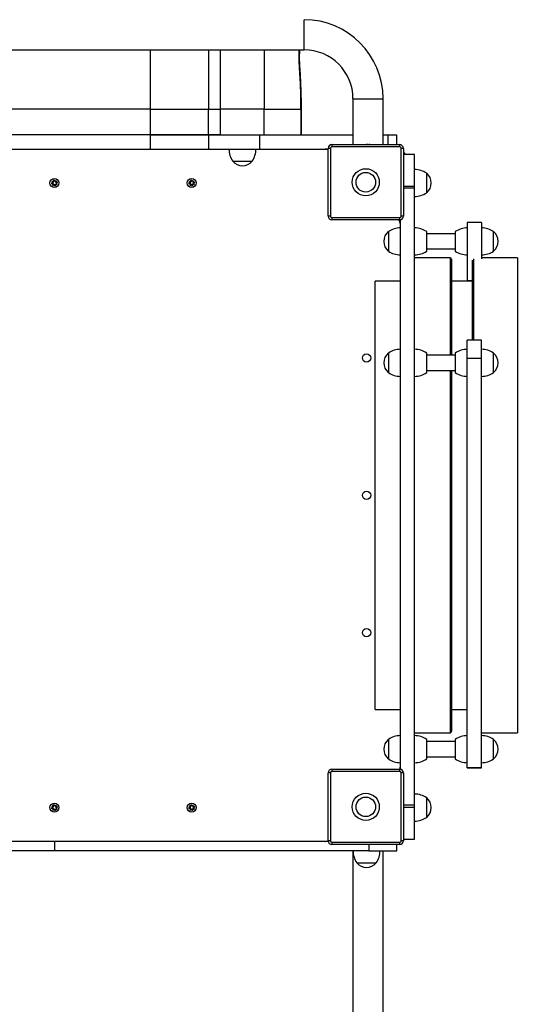
# Model space of a CAD drawing. Units: millimetres. Extents: x 35.8 to 45.9, y 38.6 to 47.4.
# Drawn here: x 38.5 to 39.2, y 41.7 to 43 of the extents above; entities that cross this region are included whole.
import ezdxf

# ---------------------------------------------------------------- set-up
doc = ezdxf.new("R2010")
doc.units = ezdxf.units.MM

# ---------------------------------------------------------------- blocks, each defined once
blk = doc.blocks.new('aa')
at = {"color": 8, "linetype": 'Continuous', "lineweight": 25}
for p, q in [((208.026, 128.327), (208.026, 128.727)), ((205.978, 128.327), (205.978, 127.537)), ((206.756, 128.327), (206.756, 127.537)), ((206.914, 127.537), (206.914, 128.327)), ((207.495, 128.327), (207.495, 127.537)), ((208.676, 127.677), (209.076, 127.677)), ((207.984, 127.537), (207.99, 127.537)), ((209.141, 127.197), (209.141, 127.067)), ((209.968, 125.562), (209.968, 124.267)), ((210.279, 125.55), (210.279, 124.469)), ((210.862, 125.562), (210.862, 119.252)), ((209.968, 124.067), (209.968, 119.252))]:
    blk.add_line(p, q, dxfattribs=at)
at = {"color": 7, "linetype": 'Continuous', "lineweight": 25}
for p, q in [((201.426, 128.327), (208.026, 128.327)), ((208.676, 127.677), (208.676, 127.067)), ((209.076, 127.067), (209.076, 127.677)), ((205.978, 127.537), (203.433, 127.537)), ((205.978, 127.537), (206.756, 127.537)), ((205.978, 127.537), (205.978, 127.197)), ((206.756, 127.197), (206.756, 127.537)), ((206.756, 127.537), (206.914, 127.537)), ((207.495, 127.537), (206.914, 127.537)), ((206.914, 127.197), (206.914, 127.537)), ((207.495, 127.197), (207.495, 127.537)), ((207.495, 127.537), (207.984, 127.537)), ((207.984, 127.537), (207.984, 127.197)), ((207.99, 127.197), (207.99, 127.537)), ((205.978, 127.197), (203.433, 127.197)), ((205.978, 127.197), (205.978, 127.007)), ((205.978, 127.197), (206.756, 127.197)), ((206.914, 127.197), (206.756, 127.197)), ((206.756, 127.197), (206.756, 127.007)), ((206.756, 127.197), (207.431, 127.197)), ((207.431, 127.197), (207.431, 127.007)), ((207.431, 127.197), (208.676, 127.197)), ((209.076, 127.197), (209.141, 127.197)), ((209.141, 127.197), (209.256, 127.197)), ((209.256, 127.197), (209.256, 127.067)), ((208.396, 127.067), (208.396, 127.037)), ((208.396, 127.067), (209.296, 127.067)), ((208.862, 127.068), (208.862, 127.069)), ((208.867, 127.069), (208.867, 127.067)), ((208.884, 127.069), (208.884, 127.067)), ((208.89, 127.068), (208.89, 127.069)), ((209.296, 127.067), (209.296, 127.037)), ((203.433, 127.007), (205.978, 127.007)), ((205.978, 127.007), (206.756, 127.007)), ((206.756, 127.007), (207.431, 127.007)), ((207.431, 127.007), (208.346, 127.007)), ((208.376, 127.017), (208.346, 127.017)), ((208.346, 126.117), (208.346, 127.017)), ((208.376, 127.017), (208.376, 126.117)), ((209.296, 127.037), (208.396, 127.037)), ((209.346, 127.017), (209.316, 127.017)), ((209.316, 126.117), (209.316, 127.017)), ((209.346, 127.017), (209.346, 126.117)), ((209.346, 126.957), (209.361, 126.957)), ((209.496, 126.937), (209.346, 126.937)), ((209.361, 126.957), (209.361, 126.937)), ((209.496, 126.515), (209.496, 126.937)), ((207.076, 126.847), (207.336, 126.847)), ((209.656, 126.427), (209.656, 126.687)), ((209.656, 126.557), (209.656, 126.687)), ((204.689, 126.558), (204.663, 126.549)), ((204.663, 126.549), (204.691, 126.55)), ((204.681, 126.583), (204.672, 126.569)), ((204.672, 126.569), (204.689, 126.558)), ((204.691, 126.55), (204.68, 126.533)), ((204.68, 126.533), (204.694, 126.524)), ((204.681, 126.583), (204.699, 126.572)), ((204.705, 126.541), (204.694, 126.524)), ((204.706, 126.574), (204.697, 126.6)), ((204.699, 126.572), (204.697, 126.6)), ((204.705, 126.541), (204.714, 126.515)), ((204.717, 126.591), (204.706, 126.574)), ((204.713, 126.542), (204.714, 126.515)), ((204.713, 126.542), (204.73, 126.531)), ((204.717, 126.591), (204.732, 126.582)), ((204.732, 126.582), (204.72, 126.564)), ((204.72, 126.564), (204.748, 126.566)), ((204.748, 126.566), (204.722, 126.557)), ((204.722, 126.557), (204.739, 126.546)), ((204.739, 126.546), (204.73, 126.531)), ((206.514, 126.558), (206.488, 126.549)), ((206.488, 126.549), (206.516, 126.55)), ((206.506, 126.583), (206.497, 126.569)), ((206.497, 126.569), (206.514, 126.558)), ((206.516, 126.55), (206.505, 126.533)), ((206.505, 126.533), (206.519, 126.524)), ((206.506, 126.583), (206.524, 126.572)), ((206.53, 126.541), (206.519, 126.524)), ((206.531, 126.574), (206.522, 126.6)), ((206.524, 126.572), (206.522, 126.6)), ((206.53, 126.541), (206.539, 126.515)), ((206.542, 126.591), (206.531, 126.574)), ((206.538, 126.542), (206.539, 126.515)), ((206.538, 126.542), (206.555, 126.531)), ((206.542, 126.591), (206.557, 126.582)), ((206.557, 126.582), (206.545, 126.564)), ((206.545, 126.564), (206.573, 126.566)), ((206.573, 126.566), (206.547, 126.557)), ((206.547, 126.557), (206.564, 126.546)), ((206.564, 126.546), (206.555, 126.531)), ((209.656, 126.427), (209.656, 126.557)), ((209.346, 126.515), (209.496, 126.515)), ((209.496, 126.487), (209.346, 126.487)), ((209.496, 126.487), (209.496, 126.515)), ((209.496, 118.287), (209.496, 126.487)), ((208.376, 126.117), (208.346, 126.117)), ((208.396, 126.097), (208.396, 126.067)), ((208.396, 126.097), (209.296, 126.097)), ((209.296, 126.067), (208.396, 126.067)), ((209.296, 126.097), (209.296, 126.067)), ((209.306, 118.766), (209.306, 126.068)), ((209.346, 126.117), (209.316, 126.117)), ((210.386, 126.03), (210.196, 126.03)), ((210.196, 126.03), (210.196, 125.257)), ((210.386, 126.03), (210.386, 125.55)), ((209.146, 125.911), (209.146, 125.651)), ((209.146, 125.911), (209.146, 125.781)), ((209.656, 125.781), (209.656, 125.911)), ((210.036, 125.881), (209.656, 125.881)), ((210.036, 125.911), (210.036, 125.781)), ((210.546, 125.651), (210.546, 125.911)), ((210.546, 125.781), (210.546, 125.911)), ((209.146, 125.781), (209.146, 125.651)), ((209.656, 125.651), (209.656, 125.781)), ((210.036, 125.781), (210.036, 125.651)), ((210.546, 125.651), (210.546, 125.781)), ((209.656, 125.681), (210.036, 125.681)), ((209.968, 125.562), (209.496, 125.562)), ((209.988, 125.542), (209.988, 124.267)), ((210.259, 125.53), (210.259, 124.469)), ((210.862, 125.562), (210.386, 125.562)), ((209.306, 125.252), (208.969, 125.252)), ((208.969, 122.407), (208.969, 125.252)), ((210.259, 125.252), (209.988, 125.252)), ((210.259, 125.257), (210.196, 125.257)), ((210.196, 125.257), (210.196, 125.252)), ((210.386, 124.469), (210.196, 124.469)), ((210.196, 124.23), (210.196, 124.469)), ((210.386, 124.23), (210.386, 124.469)), ((209.146, 124.297), (209.146, 124.037)), ((209.146, 124.297), (209.146, 124.167)), ((209.656, 124.167), (209.656, 124.297)), ((210.036, 124.267), (209.656, 124.267)), ((210.036, 124.297), (210.036, 124.167)), ((210.196, 124.23), (210.386, 124.23)), ((210.196, 118.791), (210.196, 124.23)), ((210.386, 118.791), (210.386, 124.23)), ((210.546, 124.037), (210.546, 124.297)), ((210.546, 124.167), (210.546, 124.297)), ((209.146, 124.167), (209.146, 124.037)), ((209.656, 124.037), (209.656, 124.167)), ((209.656, 124.067), (210.036, 124.067)), ((209.988, 124.067), (209.988, 119.272)), ((210.036, 124.167), (210.036, 124.037)), ((210.546, 124.037), (210.546, 124.167)), ((208.969, 119.562), (208.969, 122.407)), ((208.969, 119.562), (209.306, 119.562)), ((209.988, 119.562), (210.196, 119.562)), ((209.496, 119.252), (209.968, 119.252)), ((210.386, 119.252), (210.862, 119.252)), ((209.146, 119.163), (209.146, 118.903)), ((209.146, 119.163), (209.146, 119.033)), ((209.656, 119.033), (209.656, 119.163)), ((210.036, 119.133), (209.656, 119.133)), ((210.036, 119.163), (210.036, 119.033)), ((210.546, 118.903), (210.546, 119.163)), ((209.146, 119.033), (209.146, 118.903)), ((209.656, 118.903), (209.656, 119.033)), ((210.036, 119.033), (210.036, 118.903)), ((209.656, 118.933), (210.036, 118.933)), ((208.376, 118.717), (208.346, 118.717)), ((208.346, 117.817), (208.346, 118.717)), ((208.376, 118.717), (208.376, 117.817)), ((208.396, 118.767), (208.396, 118.737)), ((208.396, 118.767), (209.296, 118.767)), ((209.296, 118.737), (208.396, 118.737)), ((209.296, 118.767), (209.296, 118.737)), ((209.346, 118.717), (209.316, 118.717)), ((209.316, 117.817), (209.316, 118.717)), ((209.346, 118.717), (209.346, 117.817)), ((210.196, 118.791), (210.386, 118.791)), ((210.196, 118.785), (210.196, 118.791)), ((210.196, 118.785), (210.386, 118.785)), ((210.386, 118.785), (210.386, 118.791)), ((204.706, 118.274), (204.697, 118.3)), ((204.699, 118.272), (204.697, 118.3)), ((204.717, 118.291), (204.706, 118.274)), ((204.717, 118.291), (204.732, 118.282)), ((206.531, 118.274), (206.522, 118.3)), ((206.524, 118.272), (206.522, 118.3)), ((206.542, 118.291), (206.531, 118.274)), ((206.542, 118.291), (206.557, 118.282)), ((209.496, 118.287), (209.346, 118.287)), ((209.496, 118.259), (209.496, 118.287)), ((209.656, 118.127), (209.656, 118.387)), ((209.656, 118.257), (209.656, 118.387)), ((204.689, 118.258), (204.663, 118.249)), ((204.663, 118.249), (204.691, 118.25)), ((204.681, 118.283), (204.672, 118.269)), ((204.672, 118.269), (204.689, 118.258)), ((204.691, 118.25), (204.68, 118.233)), ((204.68, 118.233), (204.694, 118.224)), ((204.681, 118.283), (204.699, 118.272)), ((204.705, 118.241), (204.694, 118.224)), ((204.705, 118.241), (204.714, 118.215)), ((204.713, 118.242), (204.73, 118.231)), ((204.713, 118.242), (204.714, 118.215)), ((204.732, 118.282), (204.72, 118.264)), ((204.72, 118.264), (204.748, 118.266)), ((204.748, 118.266), (204.722, 118.257)), ((204.722, 118.257), (204.739, 118.246)), ((204.739, 118.246), (204.73, 118.231)), ((206.514, 118.258), (206.488, 118.249)), ((206.488, 118.249), (206.516, 118.25)), ((206.506, 118.283), (206.497, 118.269)), ((206.497, 118.269), (206.514, 118.258)), ((206.516, 118.25), (206.505, 118.233)), ((206.505, 118.233), (206.519, 118.224)), ((206.506, 118.283), (206.524, 118.272)), ((206.53, 118.241), (206.519, 118.224)), ((206.53, 118.241), (206.539, 118.215)), ((206.538, 118.242), (206.555, 118.231)), ((206.538, 118.242), (206.539, 118.215)), ((206.557, 118.282), (206.545, 118.264)), ((206.545, 118.264), (206.573, 118.266)), ((206.573, 118.266), (206.547, 118.257)), ((206.547, 118.257), (206.564, 118.246)), ((206.564, 118.246), (206.555, 118.231)), ((209.496, 118.259), (209.346, 118.259)), ((209.496, 117.836), (209.496, 118.259)), ((209.656, 118.127), (209.656, 118.257)), ((204.706, 117.807), (204.706, 117.682)), ((208.376, 117.817), (208.346, 117.817)), ((208.396, 117.797), (208.396, 117.767)), ((208.396, 117.797), (209.296, 117.797)), ((209.296, 117.767), (208.396, 117.767)), ((208.888, 117.767), (208.888, 117.682)), ((209.257, 117.682), (209.257, 117.767)), ((209.296, 117.797), (209.296, 117.767)), ((209.346, 117.817), (209.316, 117.817)), ((209.346, 117.836), (209.496, 117.836)), ((208.676, 117.682), (208.676, 106.457)), ((208.888, 117.682), (209.257, 117.682)), ((209.076, 106.457), (209.076, 117.682)), ((208.726, 117.522), (208.986, 117.522)), ((208.726, 117.522), (208.856, 117.522)), ((208.856, 117.522), (208.986, 117.522))]:
    blk.add_line(p, q, dxfattribs=at)
at = {"color": 7, "linetype": 'Continuous', "lineweight": 25, "flags": 128}
blk.add_lwpolyline([(207.97, 128.327), (207.97, 128.325), (207.97, 128.322)], dxfattribs=at)
at = {"color": 8, "linetype": 'Continuous', "lineweight": 25, "flags": 128}
blk.add_lwpolyline([(207.964, 128.107), (207.969, 128.107), (207.97, 128.106)], dxfattribs=at)
at = {"color": 7, "linetype": 'Continuous', "lineweight": 25}
for centre, radius in [((208.846, 126.567), 0.18), ((208.846, 126.567), 0.13), ((204.706, 126.557), 0.06), ((204.706, 126.557), 0.03), ((206.531, 126.557), 0.06), ((206.531, 126.557), 0.03), ((208.856, 124.232), 0.055), ((208.856, 122.407), 0.055), ((208.856, 120.582), 0.055), ((208.846, 118.267), 0.18), ((204.706, 118.257), 0.06), ((204.706, 118.257), 0.03), ((206.531, 118.257), 0.06), ((206.531, 118.257), 0.03), ((208.846, 118.267), 0.13)]:
    blk.add_circle(centre, radius, dxfattribs=at)
for centre, radius, start, end in [((208.026, 127.677), 1.05, 0, 90), ((208.026, 127.677), 0.65, 0, 90), ((208.396, 127.017), 0.05, 90, 180), ((208.876, 126.971), 0.0996, 98.0866, 104.1548), ((208.872, 127.031), 0.0399, 104.5139, 113.4984), ((208.88, 127.005), 0.0661, 101.0339, 108.0596), ((208.872, 127.005), 0.0661, 71.9404, 78.9661), ((208.879, 127.03), 0.0405, 66.5709, 75.4168), ((208.876, 126.971), 0.0996, 75.8452, 81.9134), ((209.296, 127.017), 0.05, 0, 90), ((207.326, 127.013), 0.3, 181.1306, 213.5775), ((207.086, 127.013), 0.3, 326.4225, 358.8694), ((208.306, 126.907), 0.1, 66.4218, 90), ((208.396, 127.017), 0.02, 90, 180), ((209.296, 127.017), 0.02, 0, 90), ((207.206, 126.958), 0.171, 220.4497, 319.5503), ((209.49, 126.437), 0.3, 56.4225, 88.8694), ((209.545, 126.557), 0.171, 310.4497, 49.5503), ((209.49, 126.677), 0.3, 271.1306, 303.5775), ((208.396, 126.117), 0.05, 180, 270), ((208.396, 126.117), 0.02, 180, 270), ((209.206, 126.007), 0.1, 0, 36.8699), ((209.296, 126.117), 0.02, 270, 0), ((209.296, 126.117), 0.05, 270, 0), ((209.256, 125.781), 0.171, 130.4497, 229.5503), ((209.312, 125.661), 0.3, 91.1306, 123.5775), ((209.49, 125.661), 0.3, 56.4225, 88.8694), ((210.202, 125.661), 0.3, 91.1306, 123.5775), ((210.38, 125.661), 0.3, 56.4225, 88.8694), ((210.435, 125.781), 0.171, 310.4497, 49.5503), ((209.312, 125.901), 0.3, 236.4225, 268.8694), ((209.49, 125.901), 0.3, 271.1306, 303.5775), ((210.202, 125.901), 0.3, 236.4225, 268.8694), ((210.38, 125.901), 0.3, 271.1306, 303.5775), ((209.968, 125.542), 0.02, 0, 90), ((209.312, 124.047), 0.3, 91.1306, 123.5775), ((209.49, 124.047), 0.3, 56.4225, 88.8694), ((210.202, 124.047), 0.3, 91.1306, 123.5775), ((210.38, 124.047), 0.3, 56.4225, 88.8694), ((209.256, 124.167), 0.171, 130.4497, 229.5503), ((210.435, 124.167), 0.171, 310.4497, 49.5503), ((209.312, 124.287), 0.3, 236.4225, 268.8694), ((209.49, 124.287), 0.3, 271.1306, 303.5775), ((210.202, 124.287), 0.3, 236.4225, 268.8694), ((210.38, 124.287), 0.3, 271.1306, 303.5775), ((209.312, 118.913), 0.3, 91.1306, 123.5775), ((209.49, 118.913), 0.3, 56.4225, 88.8694), ((209.968, 119.272), 0.02, 270, 0), ((210.202, 118.913), 0.3, 91.1306, 123.5775), ((210.38, 118.913), 0.3, 56.4225, 88.8694), ((209.256, 119.033), 0.171, 130.4497, 229.5503), ((210.435, 119.033), 0.171, 310.4497, 49.5503), ((209.312, 119.153), 0.3, 236.4225, 268.8694), ((209.206, 118.807), 0.1, 336.405, 0), ((209.49, 119.153), 0.3, 271.1306, 303.5775), ((210.202, 119.153), 0.3, 236.4225, 268.8694), ((210.38, 119.153), 0.3, 271.1306, 303.5775), ((208.396, 118.717), 0.05, 90, 180), ((208.396, 118.717), 0.02, 90, 180), ((209.296, 118.717), 0.05, 0, 90), ((209.296, 118.717), 0.02, 0, 90), ((209.49, 118.137), 0.3, 56.4225, 88.8694), ((209.545, 118.257), 0.171, 310.4497, 49.5503), ((209.49, 118.377), 0.3, 271.1306, 303.5775), ((208.306, 117.907), 0.1, 270, 293.595), ((208.396, 117.817), 0.05, 180, 270), ((208.396, 117.817), 0.02, 180, 270), ((209.296, 117.817), 0.02, 270, 0), ((209.296, 117.817), 0.05, 270, 0), ((208.976, 117.688), 0.3, 181.1306, 213.5775), ((208.736, 117.688), 0.3, 326.4225, 358.8694), ((208.856, 117.633), 0.171, 220.4497, 270), ((208.856, 117.633), 0.171, 270, 319.5503)]:
    blk.add_arc(centre, radius, start, end, dxfattribs=at)
at = {"color": 8, "linetype": 'Continuous', "lineweight": 25}
blk.add_open_spline([(207.964, 128.107), (207.963, 128.129), (207.96, 128.174), (207.959, 128.239), (207.96, 128.291), (207.962, 128.319), (207.962, 128.327)], degree=3, knots=[0, 0, 0, 0, 0.287674, 0.576034, 0.86443, 1, 1, 1, 1], dxfattribs=at)
at = {"color": 7, "linetype": 'Continuous', "lineweight": 25}
for points, knots in [([(207.97, 128.106), (207.969, 128.115), (207.968, 128.135), (207.967, 128.167), (207.966, 128.202), (207.966, 128.241), (207.967, 128.283), (207.969, 128.309), (207.97, 128.322)], [0, 0, 0, 0, 0.115095, 0.250786, 0.407864, 0.585557, 0.783255, 1, 1, 1, 1]), ([(207.984, 127.537), (207.983, 127.632), (207.982, 127.822), (207.97, 128.012), (207.964, 128.107)], [0, 0, 0, 0, 0.500024, 1, 1, 1, 1]), ([(207.99, 127.537), (207.99, 127.559), (207.99, 127.606), (207.989, 127.683), (207.987, 127.773), (207.983, 127.873), (207.978, 127.986), (207.973, 128.065), (207.97, 128.106)], [0, 0, 0, 0, 0.114709, 0.250237, 0.406556, 0.583638, 0.781472, 1, 1, 1, 1]), ([(206.756, 127.197), (206.748, 127.197), (206.732, 127.197), (206.696, 127.197), (206.652, 127.197), (206.599, 127.197), (206.538, 127.197), (206.47, 127.197), (206.396, 127.197), (206.317, 127.197), (206.234, 127.197), (206.15, 127.197), (206.064, 127.197), (206.007, 127.197), (205.978, 127.197)], [0, 0, 0, 0, 0.084136, 0.168539, 0.252675, 0.33681, 0.421213, 0.505349, 0.589484, 0.673887, 0.758023, 0.838603, 0.91942, 1, 1, 1, 1]), ([(204.706, 117.807), (204.574, 117.807), (204.312, 117.807), (203.918, 117.807), (203.525, 117.807), (203.132, 117.807), (202.741, 117.807), (202.358, 117.807), (201.983, 117.807), (201.617, 117.807), (201.311, 117.807), (201.126, 117.807), (201.064, 117.807)], [0, 0, 0, 0, 0.107567, 0.215082, 0.322507, 0.42982, 0.537027, 0.644174, 0.745222, 0.846354, 0.947587, 1, 1, 1, 1]), ([(208.347, 117.807), (208.27, 117.807), (208.064, 117.807), (207.728, 117.807), (207.339, 117.807), (206.95, 117.807), (206.566, 117.807), (206.189, 117.807), (205.819, 117.807), (205.448, 117.807), (205.077, 117.807), (204.829, 117.807), (204.706, 117.807)], [0, 0, 0, 0, 0.064648, 0.172005, 0.279249, 0.386411, 0.493572, 0.594681, 0.695888, 0.797193, 0.898575, 1, 1, 1, 1]), ([(204.706, 117.682), (204.574, 117.682), (204.312, 117.682), (203.918, 117.682), (203.525, 117.682), (203.132, 117.682), (202.741, 117.682), (202.358, 117.682), (201.983, 117.682), (201.617, 117.682), (201.252, 117.682), (200.887, 117.682), (200.644, 117.682), (200.523, 117.682)], [0, 0, 0, 0, 0.093514, 0.186984, 0.280375, 0.373668, 0.46687, 0.560019, 0.647866, 0.735786, 0.823794, 0.911876, 1, 1, 1, 1]), ([(208.888, 117.682), (208.759, 117.682), (208.502, 117.682), (208.115, 117.682), (207.728, 117.682), (207.339, 117.682), (206.95, 117.682), (206.566, 117.682), (206.189, 117.682), (205.819, 117.682), (205.448, 117.682), (205.077, 117.682), (204.829, 117.682), (204.706, 117.682)], [0, 0, 0, 0, 0.093464, 0.186878, 0.280206, 0.373436, 0.466594, 0.559752, 0.647648, 0.735629, 0.823695, 0.911829, 1, 1, 1, 1])]:
    blk.add_open_spline(points, degree=3, knots=knots, dxfattribs=at)

msp = doc.modelspace()

# ---------------------------------------------------------------- block references
at = {"xscale": 0.09999779842181657, "yscale": 0.09999779842181657, "zscale": 0.09999779842181657}
msp.add_blockref('aa', (18.0784, 30.147), dxfattribs=at)

doc.saveas('drawing.dxf')
